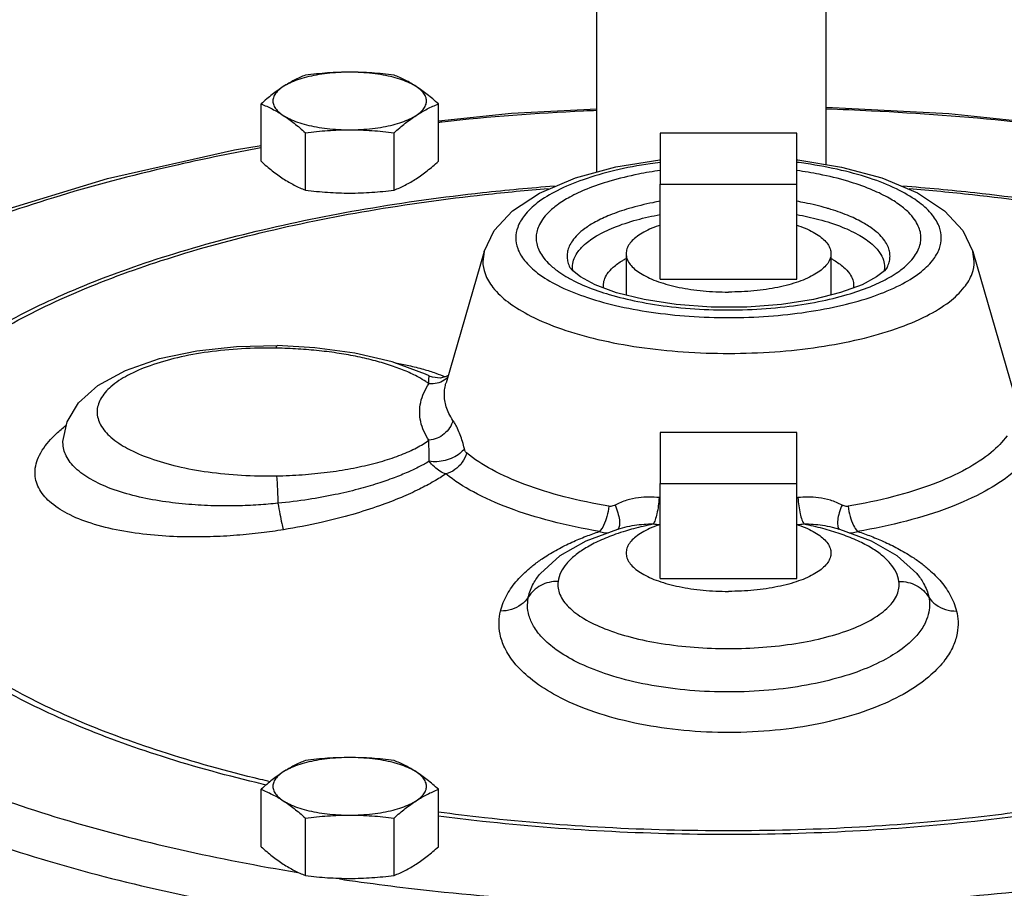
# Model space of a CAD drawing. Units: inches. Extents: x -26 to 32.3, y -13.3 to 35.9.
# Drawn here: x 27.2 to 29, y 5.4 to 7 of the extents above; entities that cross this region are included whole.
import ezdxf

# ---------------------------------------------------------------- set-up
doc = ezdxf.new("R2010")
doc.units = ezdxf.units.IN
doc.header["$LTSCALE"] = 1.21
doc.header["$MEASUREMENT"] = 0
doc.layers.get('0').update_dxf_attribs({"linetype": 'CONTINUOUS'})
doc.layers.add('02___PRT_ALL_AXES', color=7, linetype='CONTINUOUS')
doc.layers.add('12050', color=7, linetype='CONTINUOUS')

msp = doc.modelspace()

# ---------------------------------------------------------------- linework, layer by layer
at = {"color": 7, "linetype": 'CONTINUOUS'}
for p, q in [((28.2843, 6.6905), (28.2843, 8.416)), ((28.7043, 6.7045), (28.7043, 8.416)), ((28.6506, 6.7618), (28.4006, 6.7618)), ((28.4006, 6.7618), (28.4006, 6.6681)), ((28.6506, 6.6681), (28.6506, 6.7618)), ((28.4006, 6.6681), (28.6506, 6.6681)), ((28.0783, 6.5454), (28.0084, 6.3047)), ((28.0782, 6.5451), (28.0757, 6.5271)), ((28.9729, 6.5454), (29.0482, 6.286)), ((28.9755, 6.5271), (28.9729, 6.5451)), ((28.2352, 6.5158), (28.2352, 6.5157)), ((28.2398, 6.5101), (28.2352, 6.5157)), ((28.2544, 6.4986), (28.2398, 6.5101)), ((28.816, 6.5157), (28.8113, 6.51)), ((28.816, 6.5157), (28.816, 6.5158)), ((27.6247, 6.3711), (27.6989, 6.3728)), ((27.9838, 6.3148), (27.9775, 6.3172)), ((27.9976, 6.3134), (27.9838, 6.3148)), ((28.0088, 6.3162), (27.9976, 6.3134)), ((28.0123, 6.3182), (28.0088, 6.3162)), ((28.0083, 6.3046), (28.0084, 6.3047)), ((28.6506, 6.2139), (28.4006, 6.2139)), ((28.4006, 6.2139), (28.4006, 6.1202)), ((28.6506, 6.1202), (28.6506, 6.2139)), ((27.3069, 6.1953), (27.3069, 6.1972)), ((27.3069, 6.1972), (27.3069, 6.1972)), ((28.4006, 6.1202), (28.6506, 6.1202)), ((28.3351, 6.0399), (28.3223, 6.0363)), ((28.3351, 6.0399), (28.335, 6.0399)), ((28.7162, 6.0399), (28.7161, 6.0399)), ((28.7294, 6.0362), (28.7161, 6.0399)), ((28.7872, 6.0148), (28.7294, 6.0362)), ((28.1811, 5.9558), (28.1812, 5.9559)), ((28.87, 5.9559), (28.8701, 5.9558)), ((28.1575, 5.8965), (28.1589, 5.9124))]:
    msp.add_line(p, q, dxfattribs=at)
for points in [[(27.9944, 6.7844), (28.1282, 6.7983), (28.2843, 6.8062)], [(28.7043, 6.8094), (28.9289, 6.7978), (29.0568, 6.7844)], [(26.9179, 6.5021), (26.9865, 6.5385), (27.1759, 6.6143), (27.3886, 6.6787), (27.621, 6.7313), (27.6696, 6.7392)], [(28.0783, 6.5454), (28.0967, 6.5837), (28.1298, 6.6196), (28.1794, 6.6522), (28.2453, 6.6799), (28.3195, 6.7), (28.3997, 6.7132), (28.4006, 6.7133)], [(28.6506, 6.7132), (28.6527, 6.713), (28.7326, 6.6998), (28.8063, 6.6797), (28.8715, 6.6523), (28.9212, 6.6197), (28.9544, 6.5838), (28.9729, 6.5454)], [(28.8113, 6.51), (28.7967, 6.4986), (28.77, 6.4843)], [(28.3207, 6.4697), (28.2813, 6.4843), (28.2544, 6.4986)], [(28.77, 6.4843), (28.7309, 6.4699), (28.6809, 6.4573), (28.6225, 6.4481), (28.559, 6.4433), (28.4936, 6.4432), (28.4298, 6.448), (28.3711, 6.4571), (28.3207, 6.4697)], [(27.3069, 6.1972), (27.3145, 6.2333), (27.3355, 6.2683), (27.3705, 6.2998), (27.4212, 6.3276), (27.4839, 6.349), (27.5523, 6.3633), (27.6247, 6.3711)], [(27.9775, 6.3173), (27.9706, 6.3206), (27.9097, 6.3432), (27.8414, 6.3592), (27.7678, 6.369), (27.6989, 6.3728)], [(28.3223, 6.0363), (28.2643, 6.015), (28.2169, 5.9882), (28.1811, 5.9558)], [(28.8701, 5.9558), (28.8345, 5.9881), (28.7872, 6.0148)]]:
    msp.add_lwpolyline(points, dxfattribs=at)
for points, start_tangent, end_tangent in [([(28.2843, 6.8032), (28.2603, 6.8021), (28.0015, 6.782), (27.9943, 6.7812)], (-0.290535, -0.013558), (-0.289238, -0.030637)), ([(29.0569, 6.7812), (29.0462, 6.7824), (28.7873, 6.8022), (28.7044, 6.8058)], (-0.351429, 0.037224), (-0.353178, 0.012174)), ([(27.6693, 6.7347), (27.5184, 6.704), (27.3017, 6.6473), (27.1055, 6.5794), (26.9375, 6.5029), (26.9329, 6.5004)], (-0.762893, -0.13946), (-0.686067, -0.362448)), ([(28.4005, 6.7083), (28.3823, 6.7058), (28.3172, 6.6934), (28.2593, 6.6766), (28.2115, 6.6564), (28.1754, 6.634), (28.1518, 6.6111), (28.1395, 6.5893), (28.136, 6.5701)], (-0.314333, -0.039939), (0, -0.316788)), ([(28.9151, 6.5701), (28.9117, 6.5895), (28.8991, 6.6115), (28.8752, 6.6344), (28.8389, 6.6568), (28.7907, 6.677), (28.7326, 6.6937), (28.6674, 6.706), (28.6507, 6.7083)], (0, 0.316788), (-0.314333, 0.039938)), ([(28.4005, 6.6934), (28.3606, 6.6867), (28.3082, 6.6739), (28.2664, 6.6595), (28.2349, 6.6446), (28.2119, 6.6302), (28.1958, 6.6165), (28.1849, 6.6037), (28.1781, 6.5917), (28.1744, 6.5806), (28.1733, 6.5701)], (-0.271991, -0.038678), (0, -0.274649)), ([(28.8779, 6.5701), (28.8768, 6.5806), (28.8731, 6.5917), (28.8664, 6.6036), (28.8555, 6.6163), (28.8395, 6.63), (28.8167, 6.6444), (28.7853, 6.6592), (28.7439, 6.6737), (28.6917, 6.6865), (28.6507, 6.6934)], (0, 0.274652), (-0.271995, 0.038676)), ([(26.9938, 6.2519), (27.0698, 6.3271), (27.1793, 6.402), (27.3162, 6.4704), (27.4776, 6.5309), (27.6605, 6.5821), (27.8609, 6.6231), (28.0748, 6.653), (28.2067, 6.6652)], (0.825886, 1.018465), (1.304204, 0.099303)), ([(27.0035, 6.247), (27.0828, 6.3264), (27.1913, 6.4007), (27.3269, 6.4685), (27.4869, 6.5284), (27.6682, 6.5792), (27.8668, 6.6198), (28.0788, 6.6494), (28.1951, 6.6604)], (0.798677, 1.01572), (1.284183, 0.102429)), ([(28.8446, 6.6652), (28.9764, 6.653), (29.1903, 6.6231), (29.3907, 6.5821), (29.5736, 6.5309), (29.6887, 6.4896)], (0.862647, -0.065701), (0.804483, -0.318739)), ([(28.8561, 6.6604), (28.9724, 6.6494), (29.1844, 6.6198), (29.383, 6.5792), (29.5642, 6.5284), (29.6642, 6.493)], (0.825293, -0.065844), (0.772511, -0.29825)), ([(28.4005, 6.637), (28.3872, 6.6345), (28.3432, 6.6238), (28.3081, 6.6116), (28.2817, 6.5992), (28.2624, 6.5871), (28.2488, 6.5755), (28.2397, 6.5648), (28.2339, 6.5548), (28.2309, 6.5455), (28.2299, 6.5366)], (-0.207053, -0.03623), (0, -0.210145)), ([(28.7055, 6.6245), (28.665, 6.6343), (28.6507, 6.637)], (-0.054122, 0.015556), (-0.055465, 0.009705)), ([(28.8213, 6.5366), (28.8203, 6.5455), (28.8173, 6.5548), (28.8116, 6.5647), (28.8025, 6.5754), (28.789, 6.5869), (28.7699, 6.599), (28.7436, 6.6114), (28.7087, 6.6236), (28.7055, 6.6245)], (0, 0.15385), (-0.147916, 0.042515)), ([(28.2419, 6.529), (28.2487, 6.5428), (28.2621, 6.5579), (28.2838, 6.5736), (28.3154, 6.589), (28.3576, 6.6031), (28.4005, 6.6128)], (0.055244, 0.178466), (0.183108, 0.033376)), ([(28.6507, 6.6128), (28.6909, 6.6039), (28.7338, 6.5898), (28.7661, 6.5743), (28.7884, 6.5585), (28.8022, 6.5432), (28.8092, 6.5292)], (0.182877, -0.033341), (0.056007, -0.178004)), ([(28.136, 6.5701), (28.1395, 6.5506), (28.1521, 6.5287), (28.176, 6.5057), (28.2123, 6.4833), (28.2605, 6.4631), (28.3185, 6.4465), (28.3838, 6.4342), (28.4538, 6.4266), (28.5264, 6.4241), (28.5989, 6.4267), (28.6688, 6.4344), (28.734, 6.4468), (28.7918, 6.4635), (28.8397, 6.4838), (28.8757, 6.5061), (28.8994, 6.529), (28.9117, 6.5508), (28.9151, 6.5701)], (0, -0.884289), (0, 0.884289)), ([(28.1733, 6.5701), (28.1744, 6.5595), (28.178, 6.5484), (28.1848, 6.5366), (28.1956, 6.5238), (28.2117, 6.5101), (28.2258, 6.5008)], (0, -0.090654), (0.077557, -0.04707)), ([(28.8254, 6.5007), (28.8392, 6.51), (28.8554, 6.5237), (28.8663, 6.5365), (28.8731, 6.5484), (28.8768, 6.5595), (28.8779, 6.5701)], (0.077588, 0.047075), (0, 0.090684)), ([(28.0757, 6.5271), (28.0797, 6.5046), (28.0942, 6.4793), (28.1219, 6.4527), (28.1638, 6.4269), (28.2195, 6.4036), (28.2865, 6.3843), (28.3619, 6.3701), (28.4427, 6.3615), (28.5265, 6.3586), (28.6103, 6.3616), (28.691, 6.3704), (28.7662, 6.3847), (28.8331, 6.4041), (28.8884, 6.4274), (28.93, 6.4532), (28.9573, 6.4797), (28.9716, 6.5048), (28.9755, 6.5271)], (0, -1.021334), (0, 1.021334)), ([(28.2299, 6.5366), (28.2309, 6.5278), (28.2339, 6.5184), (28.2352, 6.5158)], (0, -0.021602), (0.009827, -0.019269)), ([(28.24, 6.5166), (28.2419, 6.529)], (0, 0.012511), (0.003715, 0.012001)), ([(28.2966, 6.4831), (28.2982, 6.493), (28.3036, 6.5042), (28.3144, 6.5162), (28.3318, 6.5288), (28.3379, 6.5323)], (0, 0.067075), (0.059145, 0.031751)), ([(28.7133, 6.5323), (28.7184, 6.5294), (28.7363, 6.5167), (28.7474, 6.5045), (28.753, 6.4932), (28.7546, 6.4831)], (0.059168, -0.031754), (0, -0.067094)), ([(28.8092, 6.5292), (28.8112, 6.5166)], (0.003835, -0.012187), (0, -0.012722)), ([(28.816, 6.5158), (28.8172, 6.5184), (28.8203, 6.5277), (28.8213, 6.5366)], (0.009827, 0.019269), (0, 0.021602)), ([(28.2407, 6.5089), (28.24, 6.5166)], (-0.001463, 0.007619), (0, 0.007718)), ([(28.8112, 6.5166), (28.8105, 6.5089)], (0, -0.007708), (-0.001459, -0.007609)), ([(28.2258, 6.5008), (28.2345, 6.4957), (28.2658, 6.4809), (28.3073, 6.4665), (28.3595, 6.4537), (28.4211, 6.444), (28.4895, 6.4388), (28.5602, 6.4387), (28.6287, 6.4439), (28.6906, 6.4534), (28.743, 6.4662), (28.7847, 6.4807), (28.8163, 6.4955), (28.8254, 6.5007)], (0.529452, -0.321327), (0.52949, 0.321257)), ([(28.297, 6.4783), (28.2966, 6.4831)], (-0.000726, 0.004807), (0, 0.004839)), ([(28.7546, 6.4831), (28.7542, 6.4783)], (0, -0.00484), (-0.000726, -0.004807)), ([(27.6977, 6.3683), (27.6339, 6.367), (27.5727, 6.361), (27.5163, 6.3506), (27.4664, 6.3361), (27.4252, 6.3182), (27.3946, 6.2975), (27.3757, 6.2749), (27.3693, 6.2514), (27.3757, 6.2278), (27.3946, 6.2052), (27.4252, 6.1845), (27.4664, 6.1666), (27.5162, 6.1521), (27.5727, 6.1417), (27.6339, 6.1357), (27.6977, 6.1344)], (-0.740566, 0.014119), (0.740566, 0.014119)), ([(27.6977, 6.3683), (27.6986, 6.3724), (27.6988, 6.3723)], (0.0006, 0.004416), (0.004312, -0.001051)), ([(27.6987, 6.3682), (27.6977, 6.3683)], (-0.001005, 0.00002), (-0.001005, 0.000019)), ([(27.9712, 6.3071), (27.9581, 6.3149), (27.9352, 6.3259), (27.9087, 6.3359), (27.8791, 6.3448), (27.847, 6.3524), (27.8126, 6.3586), (27.7761, 6.3634), (27.7375, 6.3666), (27.6987, 6.3682)], (-0.236884, 0.153567), (-0.282131, 0.005694)), ([(27.9161, 6.341), (27.9399, 6.3364), (27.9671, 6.3295)], (0.051498, -0.008855), (0.050246, -0.014347)), ([(27.9671, 6.3295), (27.9896, 6.3224)], (0.022681, -0.006476), (0.022207, -0.00796)), ([(27.9771, 6.3031), (27.977, 6.3088), (27.9771, 6.3136), (27.9774, 6.3167)], (-0.000389, 0.01359), (0.008169, 0.023872)), ([(27.9774, 6.3167), (27.9775, 6.3171)], (0.000192, 0.000562), (0.000088, 0.000011)), ([(27.9896, 6.3224), (28.0066, 6.3157)], (0.017213, -0.00617), (0.016784, -0.007246)), ([(28.012, 6.3153), (28.0048, 6.3095)], (-0.006419, -0.006705), (-0.007811, -0.004996)), ([(27.9771, 6.1996), (27.9619, 6.2339), (27.9619, 6.2688), (27.9771, 6.3031)], (-0.061329, 0.091223), (0.061326, 0.091224)), ([(27.9771, 6.3031), (27.9712, 6.3071)], (-0.005821, 0.004148), (-0.006, 0.00389)), ([(28.0048, 6.3095), (27.9918, 6.304), (27.9771, 6.3031)], (-0.024362, -0.015582), (-0.028663, 0.002704)), ([(28.0053, 6.2836), (28.0061, 6.2946), (28.0083, 6.3046)], (0, 0.021332), (0.005948, 0.020505)), ([(28.021, 6.236), (28.0136, 6.2488), (28.0088, 6.261), (28.0061, 6.2725), (28.0053, 6.2836)], (-0.02837, 0.042199), (0, 0.050849)), ([(27.2948, 6.2118), (27.3122, 6.2265)], (0.016629, 0.015464), (0.018007, 0.013826)), ([(28.021, 6.236), (28.0149, 6.2225), (28.0048, 6.2112), (27.9918, 6.2033), (27.9771, 6.1996)], (-0.015881, -0.058166), (-0.060028, -0.005664)), ([(28.0419, 6.1842), (28.0385, 6.1972), (28.0343, 6.2096), (28.0295, 6.2209), (28.025, 6.2296), (28.021, 6.236)], (-0.012553, 0.05467), (-0.031294, 0.046551)), ([(27.2557, 6.1403), (27.2638, 6.1723), (27.2878, 6.2049), (27.2948, 6.2118)], (0.000028, 0.083377), (0.061165, 0.056879)), ([(29.0355, 6.2079), (29.0067, 6.1775), (28.9612, 6.1471), (28.9005, 6.1195), (28.8275, 6.0965), (28.7447, 6.0788)], (-0.187508, -0.264718), (-0.319753, -0.054706)), ([(27.7005, 6.0842), (27.665, 6.0813), (27.626, 6.0796), (27.5833, 6.0797), (27.5372, 6.0822), (27.4892, 6.0877), (27.4408, 6.0971), (27.3953, 6.1109), (27.3577, 6.1282), (27.3298, 6.1485), (27.3127, 6.1711), (27.3069, 6.1953)], (-0.435634, -0.043669), (-0.000062, 0.437817)), ([(27.6977, 6.1344), (27.7214, 6.1352), (27.7449, 6.1365), (27.768, 6.1385), (27.7907, 6.141), (27.8127, 6.1441), (27.8339, 6.1477), (27.8544, 6.1519), (27.8739, 6.1565), (27.8924, 6.1616), (27.9098, 6.1671), (27.926, 6.173), (27.9408, 6.1793), (27.9543, 6.1858), (27.9664, 6.1926), (27.9771, 6.1996)], (0.290321, 0.005534), (0.236671, 0.168237)), ([(27.9775, 6.1611), (27.9774, 6.1698), (27.9773, 6.1786), (27.9771, 6.1869), (27.977, 6.1939), (27.9771, 6.1996)], (-0.000116, 0.038486), (0.001118, 0.038469)), ([(28.0419, 6.1842), (28.0333, 6.1753), (28.0212, 6.1679), (28.0068, 6.1627), (27.9917, 6.1604), (27.9775, 6.1611)], (-0.040509, -0.058687), (-0.070279, 0.012082)), ([(28.0457, 6.1765), (28.0442, 6.1783), (28.0429, 6.1809), (28.0419, 6.1842)], (-0.006778, 0.005559), (-0.001962, 0.008543)), ([(28.0457, 6.1765), (28.038, 6.1593), (28.0246, 6.1458), (28.008, 6.1379)], (-0.013708, -0.054492), (-0.054458, -0.013844)), ([(28.3064, 6.0788), (28.2247, 6.0962), (28.1526, 6.1188), (28.0923, 6.1458), (28.0457, 6.1765)], (-0.27691, 0.047376), (-0.217213, 0.178163)), ([(29.0756, 6.1718), (29.0445, 6.139), (28.9954, 6.1063), (28.93, 6.0765), (28.8513, 6.0517), (28.762, 6.0326)], (-0.202248, -0.285527), (-0.344888, -0.059006)), ([(27.9775, 6.1611), (27.96, 6.1514), (27.9387, 6.1413), (27.9132, 6.1309), (27.883, 6.1204), (27.8473, 6.11), (27.8054, 6.1001), (27.7567, 6.0913), (27.7005, 6.0842)], (-0.249096, -0.147533), (-0.28809, -0.028614)), ([(28.008, 6.1379), (27.9972, 6.1428), (27.9869, 6.1507), (27.9775, 6.1611)], (-0.037128, 0.011449), (-0.023334, 0.031066)), ([(27.7106, 6.0358), (27.6701, 6.0301), (27.6254, 6.0256), (27.5763, 6.023), (27.523, 6.0229), (27.4674, 6.0263), (27.4111, 6.0343), (27.3583, 6.0476), (27.3147, 6.0655), (27.2824, 6.0874), (27.2625, 6.1126), (27.2557, 6.1403)], (-0.495677, -0.079604), (-0.000139, 0.502029)), ([(27.6977, 6.1344), (27.6986, 6.1262), (27.6993, 6.1145), (27.7, 6.1002), (27.7005, 6.0842)], (0.006781, -0.049911), (0.001251, -0.050354)), ([(28.008, 6.1379), (27.9864, 6.1245), (27.9595, 6.1101), (27.9265, 6.0951), (27.8864, 6.0796), (27.8378, 6.064), (27.7795, 6.0491), (27.7106, 6.0358)], (-0.263113, -0.176171), (-0.312638, -0.050219)), ([(28.2892, 6.0326), (28.2011, 6.0514), (28.1233, 6.0757), (28.0583, 6.1049), (28.008, 6.1379)], (-0.298677, 0.0511), (-0.234287, 0.192168)), ([(28.3985, 6.0946), (28.3805, 6.0955), (28.3606, 6.0943), (28.3391, 6.0898), (28.3177, 6.0809)], (-0.082806, 0.007812), (-0.073027, -0.039811)), ([(28.3985, 6.0946), (28.397, 6.0794), (28.3944, 6.0652), (28.3911, 6.0537), (28.3875, 6.0459)], (-0.003203, -0.05015), (-0.028037, -0.041703)), ([(28.4006, 6.0944), (28.3985, 6.0946)], (-0.002062, 0.000191), (-0.002062, 0.000195)), ([(28.6527, 6.0946), (28.6506, 6.0944)], (-0.002062, -0.000195), (-0.002062, -0.000191)), ([(28.7335, 6.0809), (28.7121, 6.0898), (28.6906, 6.0943), (28.6707, 6.0955), (28.6527, 6.0946)], (-0.073027, 0.039811), (-0.082806, -0.007812)), ([(28.6527, 6.0946), (28.6542, 6.0794), (28.6567, 6.0652), (28.66, 6.0537), (28.6637, 6.0459)], (0.003203, -0.05015), (0.028037, -0.041703)), ([(27.7005, 6.0842), (27.7041, 6.0643), (27.7076, 6.0475), (27.7106, 6.0358)], (0.008197, -0.048753), (0.01429, -0.047327)), ([(28.3064, 6.0788), (28.3029, 6.0601), (28.2968, 6.0438), (28.2892, 6.0326)], (-0.005428, -0.049664), (-0.035287, -0.035367)), ([(28.3177, 6.0809), (28.314, 6.0793), (28.3101, 6.0786), (28.3064, 6.0788)], (-0.010182, -0.005552), (-0.011432, 0.001956)), ([(28.3177, 6.0809), (28.3229, 6.0668), (28.3257, 6.0538), (28.3257, 6.0433), (28.3229, 6.0365)], (0.019047, -0.042086), (-0.031187, -0.034823)), ([(28.7335, 6.0809), (28.7282, 6.0668), (28.7255, 6.0538), (28.7255, 6.0433), (28.7282, 6.0365)], (-0.01905, -0.042093), (0.031235, -0.0348)), ([(28.7447, 6.0788), (28.741, 6.0786), (28.7372, 6.0793), (28.7335, 6.0809)], (-0.011432, -0.001956), (-0.010182, 0.005552)), ([(28.7447, 6.0788), (28.7483, 6.0601), (28.7544, 6.0438), (28.762, 6.0326)], (0.005428, -0.049664), (0.035287, -0.035367)), ([(28.3875, 6.0459), (28.3709, 6.0454), (28.3533, 6.0436), (28.3351, 6.0399)], (-0.052845, -0.000216), (-0.051103, -0.0137)), ([(28.3875, 6.0459), (28.3516, 6.0376), (28.3371, 6.0335)], (-0.050925, -0.010056), (-0.049707, -0.014999)), ([(28.3995, 6.0448), (28.3875, 6.0459)], (-0.012076, 0.001035), (-0.012066, 0.001138)), ([(28.6637, 6.0459), (28.6517, 6.0448)], (-0.012055, -0.001137), (-0.012065, -0.001034)), ([(28.7142, 6.0334), (28.6985, 6.0379), (28.6637, 6.0459)], (-0.049791, 0.015036), (-0.051016, 0.010074)), ([(28.7161, 6.0399), (28.6979, 6.0436), (28.6803, 6.0454), (28.6637, 6.0459)], (-0.051099, 0.013698), (-0.052842, 0.000216)), ([(28.1691, 5.9717), (28.1865, 5.9842), (28.2126, 5.9999), (28.2389, 6.013), (28.2646, 6.0238), (28.2892, 6.0326)], (0.106592, 0.083382), (0.128406, 0.042506)), ([(28.3371, 6.0335), (28.3187, 6.0275), (28.2892, 6.0156), (28.2642, 6.0024), (28.2441, 5.9883), (28.229, 5.9736), (28.2187, 5.958), (28.2135, 5.9412)], (-0.154462, -0.046608), (-0.021717, -0.159834)), ([(28.3049, 6.0295), (28.2992, 6.0297), (28.2892, 6.0326)], (-0.016141, -0.001125), (-0.014707, 0.006559)), ([(28.8377, 5.9412), (28.8325, 5.9579), (28.8218, 5.9741), (28.8057, 5.9895), (28.7847, 6.0038), (28.7592, 6.0169), (28.7303, 6.0282), (28.7142, 6.0334)], (-0.021708, 0.159736), (-0.154354, 0.046613)), ([(28.762, 6.0326), (28.752, 6.0297), (28.7463, 6.0295)], (-0.01466, -0.006538), (-0.016092, 0.001092)), ([(28.762, 6.0326), (28.7866, 6.0238), (28.8123, 6.013), (28.8386, 5.9999), (28.8647, 5.9842), (28.8821, 5.9717)], (0.128403, -0.042505), (0.10659, -0.083378)), ([(28.1081, 5.8869), (28.1203, 5.9173), (28.1389, 5.9434), (28.1616, 5.9655), (28.1691, 5.9717)], (0.025315, 0.103218), (0.083753, 0.065516)), ([(28.8821, 5.9717), (28.8896, 5.9655), (28.9123, 5.9434), (28.9309, 5.9173), (28.9431, 5.8869)], (0.083757, -0.065517), (0.025318, -0.103222)), ([(28.1589, 5.9124), (28.1685, 5.9376), (28.1811, 5.9558)], (0.009842, 0.048025), (0.031566, 0.037616)), ([(28.8701, 5.9558), (28.8827, 5.9376), (28.8923, 5.9124)], (0.03157, -0.037618), (0.009843, -0.048029)), ([(28.2135, 5.9412), (28.1971, 5.9395), (28.1818, 5.9338), (28.1688, 5.9246), (28.1589, 5.9124)], (-0.064401, 0.001228), (-0.033325, -0.055122)), ([(28.2135, 5.9412), (28.2168, 5.9173), (28.2328, 5.8944), (28.2606, 5.8732), (28.2992, 5.8546), (28.3472, 5.8391), (28.4025, 5.8277), (28.4627, 5.8206), (28.5256, 5.8182), (28.5884, 5.8206), (28.6487, 5.8277), (28.7039, 5.8391), (28.7519, 5.8545), (28.7906, 5.8732), (28.8184, 5.8944), (28.8344, 5.9173), (28.8377, 5.9412)], (-0.097022, -0.714155), (-0.097022, 0.714155)), ([(28.8377, 5.9412), (28.8541, 5.9395), (28.8694, 5.9338), (28.8824, 5.9246), (28.8923, 5.9124)], (0.064401, 0.001228), (0.033325, -0.055122)), ([(27.6864, 5.5745), (27.6682, 5.5788), (27.4869, 5.6296), (27.3269, 5.6895), (27.1913, 5.7573), (27.0828, 5.8316), (27.0123, 5.9001)], (-0.73943, 0.172634), (-0.489843, 0.582149)), ([(28.1589, 5.9124), (28.146, 5.8987), (28.1284, 5.8899), (28.1081, 5.8869)], (-0.031783, -0.04983), (-0.059102, 0.000299)), ([(28.8923, 5.9124), (28.8937, 5.8973), (28.8914, 5.8807), (28.8842, 5.8623), (28.8701, 5.8422), (28.8473, 5.8208), (28.8135, 5.799), (28.7674, 5.778), (28.7095, 5.7601), (28.6434, 5.7472), (28.5725, 5.7401), (28.4997, 5.7392), (28.4279, 5.7445), (28.3601, 5.7558), (28.2987, 5.7727), (28.248, 5.7936), (28.2102, 5.8161), (28.1844, 5.8385), (28.1685, 5.8596), (28.1602, 5.879), (28.1575, 5.8965)], (0.175765, -0.855221), (-0.022966, 0.875169)), ([(28.8923, 5.9124), (28.9052, 5.8987), (28.9228, 5.8899), (28.9431, 5.8869)], (0.031783, -0.04983), (0.059102, 0.000299)), ([(27.679, 5.5685), (27.6605, 5.5729), (27.4776, 5.6241), (27.3162, 5.6846), (27.1793, 5.7529), (27.0698, 5.8279), (27.0115, 5.8827)], (-0.727563, 0.169823), (-0.505446, 0.551709)), ([(28.1073, 5.8444), (28.1053, 5.8668), (28.1081, 5.8869)], (-0.008716, 0.041911), (0.010169, 0.04149)), ([(28.9431, 5.8869), (28.9458, 5.8678), (28.9443, 5.8466), (28.937, 5.8231), (28.9218, 5.7974), (28.8962, 5.77), (28.8579, 5.7419), (28.8049, 5.715), (28.7382, 5.692), (28.6618, 5.6753), (28.5799, 5.6662), (28.4956, 5.6651), (28.4126, 5.6719), (28.3343, 5.6864), (28.2635, 5.7081), (28.2051, 5.735), (28.1621, 5.7639), (28.1331, 5.7926), (28.1158, 5.8197), (28.1073, 5.8444)], (0.239722, -0.978085), (-0.205469, 0.988013)), ([(27.409, 5.1536), (27.3275, 5.1748), (27.124, 5.2387), (26.9445, 5.312), (26.7922, 5.3935), (26.6695, 5.4817), (26.5787, 5.5751), (26.5212, 5.6722), (26.4981, 5.7713)], (-1.126446, 0.278364), (-0.06674, 1.162595)), ([(27.0219, 5.611), (27.1081, 5.5746), (27.3046, 5.5068), (27.5215, 5.4503), (27.7368, 5.4085)], (0.678961, -0.307164), (0.73502, -0.121586)), ([(26.9552, 5.5498), (26.9956, 5.5316), (27.178, 5.4616), (27.382, 5.4012), (27.6031, 5.3516), (27.8393, 5.313), (28.0875, 5.2859), (28.3429, 5.271), (28.6011, 5.2684), (28.8582, 5.2782), (29.1099, 5.3003), (29.3516, 5.3342)], (2.209311, -1.029291), (2.40227, 0.40454)), ([(29.057, 5.5189), (28.9724, 5.5086), (28.7513, 5.4906), (28.5256, 5.4846), (28.2999, 5.4906), (28.0788, 5.5086), (27.9942, 5.5189)], (-1.056554, -0.140665), (-1.056554, 0.140665)), ([(29.057, 5.5118), (28.9764, 5.502), (28.7533, 5.4839), (28.5256, 5.4778), (28.2979, 5.4839), (28.0748, 5.502), (27.9942, 5.5118)], (-1.056673, -0.139276), (-1.056673, 0.139276)), ([(27.813, 5.3966), (27.8315, 5.3939)], (0.018489, -0.002716), (0.018501, -0.002637)), ([(27.8315, 5.3939), (28.005, 5.3726), (28.2639, 5.3528), (28.5274, 5.3462), (28.7909, 5.3529), (29.0497, 5.373), (29.2197, 5.3939)], (1.37872, -0.196498), (1.378721, 0.196498))]:
    msp.add_spline(points, degree=3, dxfattribs=dict(at, start_tangent=start_tangent, end_tangent=end_tangent))
at = {"layer": '02___PRT_ALL_AXES', "color": 7, "linetype": 'CONTINUOUS'}
for p, q in [((27.6696, 6.7102), (27.6696, 6.8153)), ((27.9944, 6.7102), (27.9944, 6.8153)), ((27.7508, 6.6575), (27.7508, 6.7626)), ((27.9132, 6.6575), (27.9132, 6.7626)), ((28.4006, 6.4943), (28.4006, 6.6681)), ((28.6506, 6.4943), (28.6506, 6.6681)), ((28.3381, 6.5411), (28.3381, 6.4654)), ((28.7131, 6.5411), (28.7131, 6.4654)), ((28.4006, 6.4943), (28.6506, 6.4943)), ((28.4006, 5.9464), (28.4006, 6.1202)), ((28.6506, 5.9464), (28.6506, 6.1202)), ((28.4006, 5.9464), (28.6506, 5.9464)), ((27.6696, 5.4556), (27.6696, 5.5607)), ((27.9944, 5.4556), (27.9944, 5.5607)), ((27.7508, 5.4029), (27.7508, 5.508)), ((27.9132, 5.4029), (27.9132, 5.508))]:
    msp.add_line(p, q, dxfattribs=at)
for points, start_tangent, end_tangent in [([(27.832, 6.8734), (27.811, 6.8728), (27.7905, 6.871), (27.771, 6.8681), (27.7528, 6.8642), (27.7363, 6.8593), (27.722, 6.8535), (27.7102, 6.847)], (-0.126007, 0), (-0.105706, -0.068586)), ([(27.832, 6.8734), (27.8116, 6.873), (27.7914, 6.8719), (27.7713, 6.8702), (27.7508, 6.868)], (-0.081419, 0), (-0.080798, -0.010037)), ([(27.9132, 6.868), (27.8926, 6.8703), (27.8725, 6.8719), (27.8523, 6.873), (27.832, 6.8734)], (-0.080798, 0.010037), (-0.081419, 0)), ([(27.9538, 6.847), (27.9419, 6.8535), (27.9276, 6.8593), (27.9112, 6.8642), (27.893, 6.8681), (27.8734, 6.871), (27.8529, 6.8728), (27.832, 6.8734)], (-0.105706, 0.068586), (-0.126007, 0)), ([(27.7508, 6.868), (27.7404, 6.8635), (27.7303, 6.8587), (27.7203, 6.8532), (27.7102, 6.847)], (-0.042467, -0.017004), (-0.038375, -0.024899)), ([(27.9538, 6.847), (27.9437, 6.8532), (27.9336, 6.8587), (27.9235, 6.8635), (27.9132, 6.868)], (-0.038375, 0.024899), (-0.042467, 0.017004)), ([(27.7102, 6.847), (27.7001, 6.8401), (27.69, 6.8325), (27.68, 6.8243), (27.6696, 6.8153)], (-0.043272, -0.028076), (-0.038393, -0.034449)), ([(27.7102, 6.847), (27.7011, 6.8399), (27.6949, 6.8324), (27.6917, 6.8246), (27.6917, 6.8167), (27.6949, 6.809), (27.7011, 6.8014), (27.7102, 6.7943)], (-0.056421, -0.036608), (0.056421, -0.036608)), ([(27.9944, 6.8153), (27.984, 6.8243), (27.9739, 6.8326), (27.9639, 6.8401), (27.9538, 6.847)], (-0.038393, 0.034449), (-0.043272, 0.028076)), ([(27.9538, 6.7943), (27.9629, 6.8014), (27.9691, 6.809), (27.9722, 6.8167), (27.9722, 6.8246), (27.9691, 6.8324), (27.9629, 6.8399), (27.9538, 6.847)], (0.056421, 0.036608), (-0.056421, 0.036608)), ([(27.6696, 6.8153), (27.68, 6.8109), (27.6901, 6.806), (27.7001, 6.8005), (27.7102, 6.7943)], (0.042467, -0.017004), (0.038375, -0.024899)), ([(27.9538, 6.7943), (27.9639, 6.8005), (27.9739, 6.806), (27.984, 6.8109), (27.9944, 6.8153)], (0.038375, 0.024899), (0.042467, 0.017004)), ([(27.7102, 6.7943), (27.7203, 6.7874), (27.7303, 6.7799), (27.7404, 6.7716), (27.7508, 6.7626)], (0.043272, -0.028076), (0.038393, -0.034449)), ([(27.7102, 6.7943), (27.722, 6.7878), (27.7363, 6.7821), (27.7528, 6.7772), (27.771, 6.7732), (27.7905, 6.7703), (27.811, 6.7686), (27.832, 6.768)], (0.105706, -0.068586), (0.126007, 0)), ([(27.832, 6.768), (27.8529, 6.7686), (27.8734, 6.7703), (27.893, 6.7732), (27.9112, 6.7772), (27.9276, 6.7821), (27.9419, 6.7878), (27.9538, 6.7943)], (0.126007, 0), (0.105706, 0.068586)), ([(27.9132, 6.7626), (27.9235, 6.7716), (27.9336, 6.7799), (27.9437, 6.7874), (27.9538, 6.7943)], (0.038393, 0.034449), (0.043272, 0.028076)), ([(27.7508, 6.7626), (27.7714, 6.7649), (27.7915, 6.7666), (27.8117, 6.7676), (27.832, 6.768)], (0.080798, 0.010037), (0.081419, 0)), ([(27.832, 6.768), (27.8524, 6.7676), (27.8726, 6.7666), (27.8927, 6.7649), (27.9132, 6.7626)], (0.081419, 0), (0.080798, -0.010037)), ([(27.6696, 6.7102), (27.68, 6.7012), (27.6901, 6.6929), (27.7001, 6.6854), (27.7102, 6.6784)], (0.038393, -0.034449), (0.043272, -0.028076)), ([(27.9538, 6.6784), (27.9639, 6.6854), (27.9739, 6.6929), (27.984, 6.7012), (27.9944, 6.7102)], (0.043272, 0.028076), (0.038393, 0.034449)), ([(27.7102, 6.6784), (27.7203, 6.6723), (27.7303, 6.6668), (27.7404, 6.6619), (27.7508, 6.6575)], (0.038375, -0.024899), (0.042467, -0.017004)), ([(27.9132, 6.6575), (27.9235, 6.6619), (27.9336, 6.6668), (27.9437, 6.6723), (27.9538, 6.6784)], (0.042467, 0.017004), (0.038375, 0.024899)), ([(27.7508, 6.6575), (27.7714, 6.6552), (27.7915, 6.6535), (27.8117, 6.6525), (27.832, 6.6521)], (0.080798, -0.010037), (0.081419, 0)), ([(27.832, 6.6521), (27.8524, 6.6525), (27.8726, 6.6535), (27.8927, 6.6552), (27.9132, 6.6575)], (0.081419, 0), (0.080798, 0.010037)), ([(28.4006, 6.5934), (28.3972, 6.5923), (28.3811, 6.5859), (28.3673, 6.5787), (28.3559, 6.571), (28.3473, 6.5628), (28.3414, 6.5543), (28.3385, 6.5455), (28.3381, 6.5411)], (-0.081648, -0.027376), (0, -0.08653)), ([(28.6506, 6.5934), (28.6539, 6.5923), (28.6701, 6.5859), (28.6839, 6.5787), (28.6952, 6.571), (28.7039, 6.5628), (28.7098, 6.5543), (28.7127, 6.5455), (28.7131, 6.5411)], (0.081648, -0.027376), (0, -0.08653)), ([(28.3381, 6.5411), (28.3385, 6.5367), (28.3414, 6.5279), (28.3473, 6.5194), (28.3559, 6.5112), (28.3673, 6.5035), (28.3811, 6.4963), (28.3972, 6.4899), (28.4154, 6.4843), (28.4353, 6.4795), (28.4566, 6.4758), (28.479, 6.4731), (28.5021, 6.4714), (28.5256, 6.4709)], (0, -0.213978), (0.212906, 0)), ([(28.7131, 6.5411), (28.7127, 6.5367), (28.7098, 6.5279), (28.7039, 6.5194), (28.6952, 6.5112), (28.6839, 6.5035), (28.6701, 6.4963), (28.6539, 6.4899), (28.6358, 6.4843), (28.6159, 6.4795), (28.5946, 6.4758), (28.5722, 6.4731), (28.5491, 6.4714), (28.5256, 6.4709)], (0, -0.213978), (-0.212906, 0)), ([(28.4006, 6.0456), (28.3972, 6.0444), (28.3811, 6.038), (28.3673, 6.0309), (28.3559, 6.0231), (28.3473, 6.0149), (28.3414, 6.0064), (28.3385, 5.9976), (28.3381, 5.9932)], (-0.081648, -0.027376), (0, -0.08653)), ([(28.6506, 6.0456), (28.6539, 6.0444), (28.6701, 6.038), (28.6839, 6.0309), (28.6952, 6.0231), (28.7039, 6.0149), (28.7098, 6.0064), (28.7127, 5.9976), (28.7131, 5.9932)], (0.081648, -0.027376), (0, -0.08653)), ([(28.3381, 5.9932), (28.3385, 5.9888), (28.3414, 5.9801), (28.3473, 5.9715), (28.3559, 5.9633), (28.3673, 5.9556), (28.3811, 5.9484), (28.3972, 5.942), (28.4154, 5.9364), (28.4353, 5.9317), (28.4566, 5.9279), (28.479, 5.9252), (28.5021, 5.9235), (28.5256, 5.923)], (0, -0.213978), (0.212906, 0)), ([(28.7131, 5.9932), (28.7127, 5.9888), (28.7098, 5.9801), (28.7039, 5.9715), (28.6952, 5.9633), (28.6839, 5.9556), (28.6701, 5.9484), (28.6539, 5.942), (28.6358, 5.9364), (28.6159, 5.9317), (28.5946, 5.9279), (28.5722, 5.9252), (28.5491, 5.9235), (28.5256, 5.923)], (0, -0.213978), (-0.212906, 0)), ([(27.832, 5.6188), (27.811, 5.6182), (27.7905, 5.6164), (27.771, 5.6136), (27.7528, 5.6096), (27.7363, 5.6047), (27.722, 5.5989), (27.7102, 5.5924)], (-0.126007, 0), (-0.105706, -0.068586)), ([(27.7508, 5.6134), (27.7404, 5.609), (27.7303, 5.6041), (27.7203, 5.5986), (27.7102, 5.5924)], (-0.042467, -0.017004), (-0.038375, -0.024899)), ([(27.832, 5.6188), (27.8116, 5.6184), (27.7914, 5.6174), (27.7713, 5.6157), (27.7508, 5.6134)], (-0.081419, 0), (-0.080798, -0.010037)), ([(27.9132, 5.6134), (27.8926, 5.6157), (27.8725, 5.6174), (27.8523, 5.6184), (27.832, 5.6188)], (-0.080798, 0.010037), (-0.081419, 0)), ([(27.9538, 5.5924), (27.9419, 5.5989), (27.9276, 5.6047), (27.9112, 5.6096), (27.893, 5.6136), (27.8734, 5.6164), (27.8529, 5.6182), (27.832, 5.6188)], (-0.105706, 0.068586), (-0.126007, 0)), ([(27.9538, 5.5924), (27.9437, 5.5986), (27.9336, 5.6041), (27.9235, 5.609), (27.9132, 5.6134)], (-0.038375, 0.024899), (-0.042467, 0.017004)), ([(27.7102, 5.5924), (27.7001, 5.5855), (27.69, 5.578), (27.68, 5.5697), (27.6696, 5.5607)], (-0.043272, -0.028076), (-0.038393, -0.034449)), ([(27.7102, 5.5924), (27.7011, 5.5854), (27.6949, 5.5778), (27.6917, 5.57), (27.6917, 5.5622), (27.6949, 5.5544), (27.7011, 5.5469), (27.7102, 5.5398)], (-0.056421, -0.036608), (0.056421, -0.036608)), ([(27.9944, 5.5607), (27.984, 5.5697), (27.9739, 5.578), (27.9639, 5.5855), (27.9538, 5.5924)], (-0.038393, 0.034449), (-0.043272, 0.028076)), ([(27.9538, 5.5398), (27.9629, 5.5469), (27.9691, 5.5544), (27.9722, 5.5622), (27.9722, 5.57), (27.9691, 5.5778), (27.9629, 5.5854), (27.9538, 5.5924)], (0.056421, 0.036608), (-0.056421, 0.036608)), ([(27.6696, 5.5607), (27.68, 5.5563), (27.6901, 5.5514), (27.7001, 5.546), (27.7102, 5.5398)], (0.042467, -0.017004), (0.038375, -0.024899)), ([(27.9538, 5.5398), (27.9639, 5.546), (27.9739, 5.5514), (27.984, 5.5563), (27.9944, 5.5607)], (0.038375, 0.024899), (0.042467, 0.017004)), ([(27.7102, 5.5398), (27.7203, 5.5329), (27.7303, 5.5253), (27.7404, 5.5171), (27.7508, 5.508)], (0.043272, -0.028076), (0.038393, -0.034449)), ([(27.7102, 5.5398), (27.722, 5.5333), (27.7363, 5.5275), (27.7528, 5.5226), (27.771, 5.5186), (27.7905, 5.5158), (27.811, 5.514), (27.832, 5.5134)], (0.105706, -0.068586), (0.126007, 0)), ([(27.832, 5.5134), (27.8529, 5.514), (27.8734, 5.5158), (27.893, 5.5186), (27.9112, 5.5226), (27.9276, 5.5275), (27.9419, 5.5333), (27.9538, 5.5398)], (0.126007, 0), (0.105706, 0.068586)), ([(27.9132, 5.508), (27.9235, 5.5171), (27.9336, 5.5253), (27.9437, 5.5329), (27.9538, 5.5398)], (0.038393, 0.034449), (0.043272, 0.028076)), ([(27.7508, 5.508), (27.7714, 5.5103), (27.7915, 5.512), (27.8117, 5.5131), (27.832, 5.5134)], (0.080798, 0.010037), (0.081419, 0)), ([(27.832, 5.5134), (27.8524, 5.5131), (27.8726, 5.512), (27.8927, 5.5103), (27.9132, 5.508)], (0.081419, 0), (0.080798, -0.010037)), ([(27.6696, 5.4556), (27.68, 5.4466), (27.6901, 5.4383), (27.7001, 5.4308), (27.7102, 5.4239)], (0.038393, -0.034449), (0.043272, -0.028076)), ([(27.9538, 5.4239), (27.9639, 5.4308), (27.9739, 5.4383), (27.984, 5.4466), (27.9944, 5.4556)], (0.043272, 0.028076), (0.038393, 0.034449)), ([(27.7102, 5.4239), (27.7203, 5.4177), (27.7303, 5.4122), (27.7404, 5.4073), (27.7508, 5.4029)], (0.038375, -0.024899), (0.042467, -0.017004)), ([(27.9132, 5.4029), (27.9235, 5.4073), (27.9336, 5.4122), (27.9437, 5.4177), (27.9538, 5.4239)], (0.042467, 0.017004), (0.038375, 0.024899)), ([(27.7508, 5.4029), (27.7714, 5.4006), (27.7915, 5.3989), (27.8117, 5.3979), (27.832, 5.3975)], (0.080798, -0.010037), (0.081419, 0)), ([(27.832, 5.3975), (27.8524, 5.3979), (27.8726, 5.399), (27.8927, 5.4006), (27.9132, 5.4029)], (0.081419, 0), (0.080798, 0.010037))]:
    msp.add_spline(points, degree=3, dxfattribs=dict(at, start_tangent=start_tangent, end_tangent=end_tangent))
at = {"layer": '12050', "color": 7, "linetype": 'CONTINUOUS', "start_tangent": (0.370863, -1.014185), "end_tangent": (1.043749, -0.25746)}
msp.add_spline([(26.513, 5.6848), (26.5453, 5.6184), (26.6348, 5.5098), (26.7665, 5.4073), (26.9375, 5.3133), (27.144, 5.23), (27.3813, 5.1591), (27.4086, 5.1522)], degree=3, dxfattribs=at)

doc.saveas('drawing.dxf')
